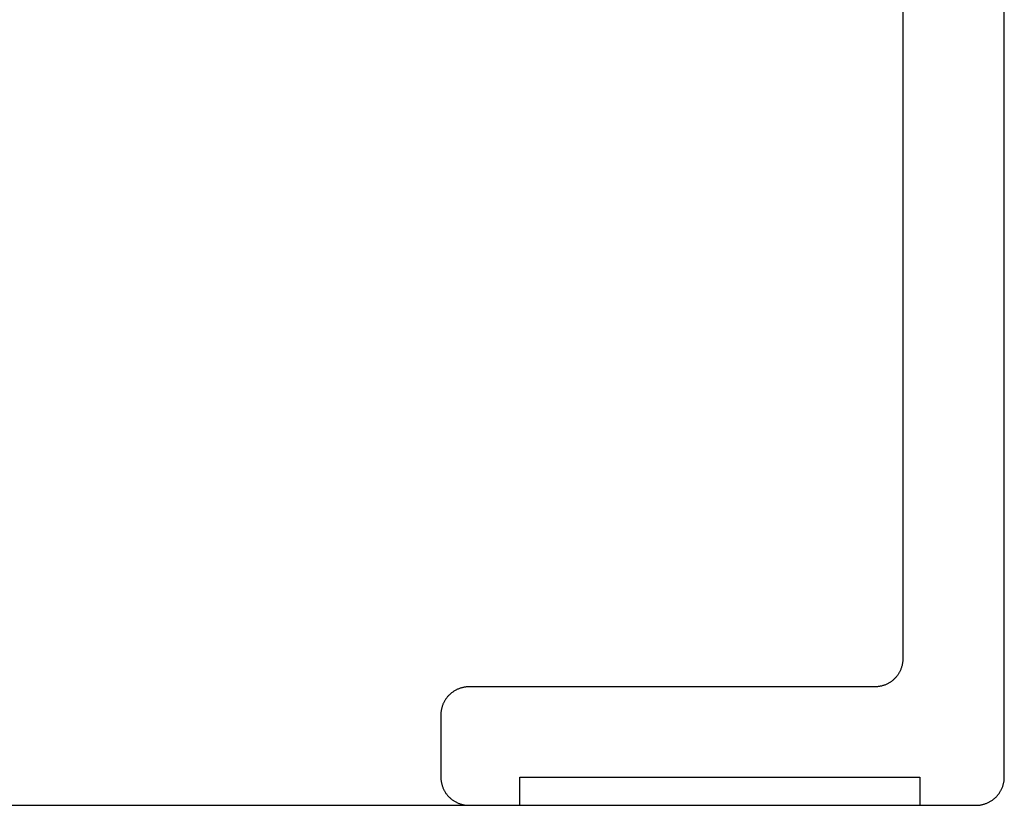
# Model space of a CAD drawing. Extents: x -152 to 561, y -856 to 373.
# Drawn here: x -2 to 16, y -846 to -832 of the extents above; entities that cross this region are included whole.
import ezdxf

# ---------------------------------------------------------------- set-up
doc = ezdxf.new("R2010")
doc.units = 0
doc.header["$MEASUREMENT"] = 0
for name, color, linetype in [('01BID', 53, 'Continuous'), ('_UPDATED TO MATCH PGE 7 DESIGN MANUAL FOR COMBINATION L (3D)', 7, 'Continuous'), ('AM_0', 7, 'Continuous'), ('NIVEAU 1', 7, 'Continuous')]:
    doc.layers.add(name, color=color, linetype=linetype)

# ---------------------------------------------------------------- blocks, each defined once
blk = doc.blocks.new('T7792')
at = {"layer": 'NIVEAU 1', "color": 7, "linetype": 'Continuous'}
for p, q in [((0, 0.5), (0, 45.5)), ((-1.8, 21.668), (-1.8, 2.6)), ((-1.822, 2.455), (-1.825, 2.443)), ((-1.818, 2.467), (-1.822, 2.455)), ((-1.815, 2.478), (-1.818, 2.467)), ((-1.812, 2.49), (-1.815, 2.478)), ((-1.81, 2.502), (-1.812, 2.49)), ((-1.807, 2.514), (-1.81, 2.502)), ((-1.805, 2.527), (-1.807, 2.514)), ((-1.804, 2.539), (-1.805, 2.527)), ((-1.802, 2.551), (-1.804, 2.539)), ((-1.801, 2.563), (-1.802, 2.551)), ((-1.8, 2.588), (-1.801, 2.575)), ((-1.801, 2.575), (-1.801, 2.563)), ((-1.8, 2.6), (-1.8, 2.588)), ((-1.921, 2.273), (-1.93, 2.264)), ((-1.914, 2.283), (-1.921, 2.273)), ((-1.906, 2.292), (-1.914, 2.283)), ((-1.898, 2.302), (-1.906, 2.292)), ((-1.891, 2.312), (-1.898, 2.302)), ((-1.884, 2.322), (-1.891, 2.312)), ((-1.878, 2.332), (-1.884, 2.322)), ((-1.871, 2.343), (-1.878, 2.332)), ((-1.865, 2.354), (-1.871, 2.343)), ((-1.859, 2.364), (-1.865, 2.354)), ((-1.853, 2.375), (-1.859, 2.364)), ((-1.848, 2.386), (-1.853, 2.375)), ((-1.843, 2.397), (-1.848, 2.386)), ((-1.838, 2.409), (-1.843, 2.397)), ((-1.834, 2.42), (-1.838, 2.409)), ((-1.829, 2.432), (-1.834, 2.42)), ((-1.825, 2.443), (-1.829, 2.432)), ((-9.549, 2.098), (-9.561, 2.096)), ((-9.537, 2.099), (-9.549, 2.098)), ((-9.525, 2.099), (-9.537, 2.099)), ((-9.512, 2.1), (-9.525, 2.099)), ((-9.5, 2.1), (-9.512, 2.1)), ((-2.3, 2.1), (-9.5, 2.1)), ((-2.288, 2.1), (-2.3, 2.1)), ((-2.275, 2.101), (-2.288, 2.1)), ((-2.263, 2.101), (-2.275, 2.101)), ((-2.251, 2.102), (-2.263, 2.101)), ((-2.239, 2.104), (-2.251, 2.102)), ((-2.227, 2.105), (-2.239, 2.104)), ((-2.215, 2.107), (-2.227, 2.105)), ((-2.202, 2.11), (-2.215, 2.107)), ((-2.19, 2.112), (-2.202, 2.11)), ((-2.179, 2.115), (-2.19, 2.112)), ((-2.167, 2.118), (-2.179, 2.115)), ((-2.155, 2.122), (-2.167, 2.118)), ((-2.143, 2.125), (-2.155, 2.122)), ((-2.132, 2.129), (-2.143, 2.125)), ((-2.12, 2.133), (-2.132, 2.129)), ((-2.109, 2.138), (-2.12, 2.133)), ((-2.097, 2.143), (-2.109, 2.138)), ((-2.086, 2.148), (-2.097, 2.143)), ((-2.075, 2.153), (-2.086, 2.148)), ((-2.064, 2.159), (-2.075, 2.153)), ((-2.054, 2.165), (-2.064, 2.159)), ((-2.043, 2.171), (-2.054, 2.165)), ((-2.033, 2.178), (-2.043, 2.171)), ((-2.022, 2.184), (-2.033, 2.178)), ((-2.012, 2.191), (-2.022, 2.184)), ((-2.002, 2.198), (-2.012, 2.191)), ((-1.992, 2.206), (-2.002, 2.198)), ((-1.983, 2.213), (-1.992, 2.206)), ((-1.973, 2.221), (-1.983, 2.213)), ((-1.964, 2.23), (-1.973, 2.221)), ((-1.955, 2.238), (-1.964, 2.23)), ((-1.946, 2.246), (-1.955, 2.238)), ((-1.938, 2.255), (-1.946, 2.246)), ((-1.93, 2.264), (-1.938, 2.255)), ((-9.879, 1.927), (-9.886, 1.917)), ((-9.87, 1.936), (-9.879, 1.927)), ((-9.862, 1.945), (-9.87, 1.936)), ((-9.854, 1.954), (-9.862, 1.945)), ((-9.845, 1.962), (-9.854, 1.954)), ((-9.836, 1.97), (-9.845, 1.962)), ((-9.827, 1.979), (-9.836, 1.97)), ((-9.817, 1.987), (-9.827, 1.979)), ((-9.808, 1.994), (-9.817, 1.987)), ((-9.798, 2.002), (-9.808, 1.994)), ((-9.788, 2.009), (-9.798, 2.002)), ((-9.778, 2.016), (-9.788, 2.009)), ((-9.767, 2.022), (-9.778, 2.016)), ((-9.757, 2.029), (-9.767, 2.022)), ((-9.746, 2.035), (-9.757, 2.029)), ((-9.736, 2.041), (-9.746, 2.035)), ((-9.725, 2.047), (-9.736, 2.041)), ((-9.714, 2.052), (-9.725, 2.047)), ((-9.703, 2.057), (-9.714, 2.052)), ((-9.691, 2.062), (-9.703, 2.057)), ((-9.68, 2.066), (-9.691, 2.062)), ((-9.668, 2.071), (-9.68, 2.066)), ((-9.657, 2.075), (-9.668, 2.071)), ((-9.645, 2.078), (-9.657, 2.075)), ((-9.633, 2.082), (-9.645, 2.078)), ((-9.621, 2.085), (-9.633, 2.082)), ((-9.61, 2.088), (-9.621, 2.085)), ((-9.598, 2.09), (-9.61, 2.088)), ((-9.585, 2.093), (-9.598, 2.09)), ((-9.573, 2.095), (-9.585, 2.093)), ((-9.561, 2.096), (-9.573, 2.095)), ((-9.975, 1.757), (-9.978, 1.745)), ((-9.971, 1.768), (-9.975, 1.757)), ((-9.966, 1.78), (-9.971, 1.768)), ((-9.962, 1.791), (-9.966, 1.78)), ((-9.957, 1.803), (-9.962, 1.791)), ((-9.952, 1.814), (-9.957, 1.803)), ((-9.947, 1.825), (-9.952, 1.814)), ((-9.941, 1.836), (-9.947, 1.825)), ((-9.935, 1.846), (-9.941, 1.836)), ((-9.929, 1.857), (-9.935, 1.846)), ((-9.922, 1.867), (-9.929, 1.857)), ((-9.916, 1.878), (-9.922, 1.867)), ((-9.909, 1.888), (-9.916, 1.878)), ((-9.902, 1.898), (-9.909, 1.888)), ((-9.894, 1.908), (-9.902, 1.898)), ((-9.886, 1.917), (-9.894, 1.908)), ((-9.999, 1.625), (-10, 1.612)), ((-10, 1.612), (-10, 1.6)), ((-10, 1.6), (-10, 0.5)), ((-9.998, 1.649), (-9.999, 1.637)), ((-9.999, 1.637), (-9.999, 1.625)), ((-9.996, 1.661), (-9.998, 1.649)), ((-9.995, 1.673), (-9.996, 1.661)), ((-9.993, 1.685), (-9.995, 1.673)), ((-9.99, 1.698), (-9.993, 1.685)), ((-9.988, 1.71), (-9.99, 1.698)), ((-9.985, 1.721), (-9.988, 1.71)), ((-9.982, 1.733), (-9.985, 1.721)), ((-9.978, 1.745), (-9.982, 1.733)), ((-10, 0.5), (-10, 0.488)), ((-10, 0.488), (-9.999, 0.475)), ((-9.999, 0.475), (-9.999, 0.463)), ((-9.999, 0.463), (-9.998, 0.451)), ((-9.998, 0.451), (-9.996, 0.439)), ((-9.996, 0.439), (-9.995, 0.427)), ((-9.995, 0.427), (-9.993, 0.415)), ((-9.993, 0.415), (-9.99, 0.402)), ((-9.99, 0.402), (-9.988, 0.39)), ((-9.988, 0.39), (-9.985, 0.379)), ((-9.985, 0.379), (-9.982, 0.367)), ((-9.982, 0.367), (-9.978, 0.355)), ((-9.978, 0.355), (-9.975, 0.343)), ((-8.6, 0), (-8.6, 0.5)), ((-8.6, 0.5), (-1.5, 0.5)), ((-1.5, 0.5), (-1.5, 0)), ((-0.025, 0.343), (-0.022, 0.355)), ((-0.022, 0.355), (-0.018, 0.367)), ((-0.018, 0.367), (-0.015, 0.379)), ((-0.015, 0.379), (-0.012, 0.39)), ((-0.012, 0.39), (-0.01, 0.402)), ((-0.01, 0.402), (-0.007, 0.415)), ((-0.007, 0.415), (-0.005, 0.427)), ((-0.005, 0.427), (-0.004, 0.439)), ((-0.004, 0.439), (-0.002, 0.451)), ((-0.002, 0.451), (-0.001, 0.463)), ((-0.001, 0.475), (0, 0.488)), ((-0.001, 0.463), (-0.001, 0.475)), ((0, 0.488), (0, 0.5)), ((-9.975, 0.343), (-9.971, 0.332)), ((-9.971, 0.332), (-9.966, 0.32)), ((-9.966, 0.32), (-9.962, 0.309)), ((-9.962, 0.309), (-9.957, 0.297)), ((-9.957, 0.297), (-9.952, 0.286)), ((-9.952, 0.286), (-9.947, 0.275)), ((-9.947, 0.275), (-9.941, 0.264)), ((-9.941, 0.264), (-9.935, 0.254)), ((-9.935, 0.254), (-9.929, 0.243)), ((-9.929, 0.243), (-9.922, 0.233)), ((-9.922, 0.233), (-9.916, 0.222)), ((-9.916, 0.222), (-9.909, 0.212)), ((-9.909, 0.212), (-9.902, 0.202)), ((-9.902, 0.202), (-9.894, 0.192)), ((-9.894, 0.192), (-9.886, 0.183)), ((-9.886, 0.183), (-9.879, 0.173)), ((-0.121, 0.173), (-0.113, 0.183)), ((-0.113, 0.183), (-0.106, 0.192)), ((-0.106, 0.192), (-0.098, 0.202)), ((-0.098, 0.202), (-0.091, 0.212)), ((-0.091, 0.212), (-0.084, 0.222)), ((-0.084, 0.222), (-0.078, 0.233)), ((-0.078, 0.233), (-0.071, 0.243)), ((-0.071, 0.243), (-0.065, 0.254)), ((-0.065, 0.254), (-0.059, 0.264)), ((-0.059, 0.264), (-0.053, 0.275)), ((-0.053, 0.275), (-0.048, 0.286)), ((-0.048, 0.286), (-0.043, 0.297)), ((-0.043, 0.297), (-0.038, 0.309)), ((-0.038, 0.309), (-0.034, 0.32)), ((-0.034, 0.32), (-0.029, 0.332)), ((-0.029, 0.332), (-0.025, 0.343)), ((-9.879, 0.173), (-9.87, 0.164)), ((-9.87, 0.164), (-9.862, 0.155)), ((-9.862, 0.155), (-9.854, 0.146)), ((-9.854, 0.146), (-9.845, 0.138)), ((-9.845, 0.138), (-9.836, 0.13)), ((-9.836, 0.13), (-9.827, 0.121)), ((-9.827, 0.121), (-9.817, 0.113)), ((-9.817, 0.113), (-9.808, 0.106)), ((-9.808, 0.106), (-9.798, 0.098)), ((-9.798, 0.098), (-9.788, 0.091)), ((-9.788, 0.091), (-9.778, 0.084)), ((-9.778, 0.084), (-9.767, 0.078)), ((-9.767, 0.078), (-9.757, 0.071)), ((-9.757, 0.071), (-9.746, 0.065)), ((-9.746, 0.065), (-9.736, 0.059)), ((-9.736, 0.059), (-9.725, 0.053)), ((-9.725, 0.053), (-9.714, 0.048)), ((-9.714, 0.048), (-9.703, 0.043)), ((-9.703, 0.043), (-9.691, 0.038)), ((-9.691, 0.038), (-9.68, 0.034)), ((-9.68, 0.034), (-9.668, 0.029)), ((-9.668, 0.029), (-9.657, 0.025)), ((-9.657, 0.025), (-9.645, 0.022)), ((-9.645, 0.022), (-9.633, 0.018)), ((-9.633, 0.018), (-9.621, 0.015)), ((-9.621, 0.015), (-9.61, 0.012)), ((-9.61, 0.012), (-9.598, 0.01)), ((-9.598, 0.01), (-9.585, 0.007)), ((-9.585, 0.007), (-9.573, 0.005)), ((-9.573, 0.005), (-9.561, 0.004)), ((-9.561, 0.004), (-9.549, 0.002)), ((-9.549, 0.002), (-9.537, 0.001)), ((-9.537, 0.001), (-9.525, 0.001)), ((-9.525, 0.001), (-9.512, 0)), ((-9.512, 0), (-9.5, 0)), ((-9.5, 0), (-8.6, 0)), ((-1.5, 0), (-0.5, 0)), ((-0.5, 0), (-0.488, 0)), ((-0.488, 0), (-0.475, 0.001)), ((-0.475, 0.001), (-0.463, 0.001)), ((-0.463, 0.001), (-0.451, 0.002)), ((-0.451, 0.002), (-0.439, 0.004)), ((-0.439, 0.004), (-0.427, 0.005)), ((-0.427, 0.005), (-0.415, 0.007)), ((-0.415, 0.007), (-0.402, 0.01)), ((-0.402, 0.01), (-0.39, 0.012)), ((-0.39, 0.012), (-0.379, 0.015)), ((-0.379, 0.015), (-0.367, 0.018)), ((-0.367, 0.018), (-0.355, 0.022)), ((-0.355, 0.022), (-0.343, 0.025)), ((-0.343, 0.025), (-0.332, 0.029)), ((-0.332, 0.029), (-0.32, 0.034)), ((-0.32, 0.034), (-0.309, 0.038)), ((-0.309, 0.038), (-0.297, 0.043)), ((-0.297, 0.043), (-0.286, 0.048)), ((-0.286, 0.048), (-0.275, 0.053)), ((-0.275, 0.053), (-0.264, 0.059)), ((-0.264, 0.059), (-0.254, 0.065)), ((-0.254, 0.065), (-0.243, 0.071)), ((-0.243, 0.071), (-0.233, 0.078)), ((-0.233, 0.078), (-0.222, 0.084)), ((-0.222, 0.084), (-0.212, 0.091)), ((-0.212, 0.091), (-0.202, 0.098)), ((-0.202, 0.098), (-0.192, 0.106)), ((-0.192, 0.106), (-0.183, 0.113)), ((-0.183, 0.113), (-0.173, 0.121)), ((-0.173, 0.121), (-0.164, 0.13)), ((-0.164, 0.13), (-0.155, 0.138)), ((-0.155, 0.138), (-0.146, 0.146)), ((-0.146, 0.146), (-0.138, 0.155)), ((-0.138, 0.155), (-0.13, 0.164)), ((-0.13, 0.164), (-0.121, 0.173))]:
    blk.add_line(p, q, dxfattribs=at)
blk = doc.blocks.new('GROUP-3-1')
at = {"layer": 'AM_0', "color": 7, "linetype": 'Continuous'}
blk.add_line((-268.286, -178.245), (-206.282, -178.245), dxfattribs=at)
at = {"layer": 'AM_0', "color": 7, "linetype": 'Continuous', "ltscale": 0.79375}
blk.add_blockref('T7792', (-205.782, -178.245), dxfattribs=at)
blk = doc.blocks.new('UPDATED TO MATCH PGE 7 DESIGN MANUAL FOR COMBINATION L (3D)')
at = {"layer": '01BID', "color": 7, "linetype": 'Continuous', "ltscale": 0.79375}
blk.add_blockref('GROUP-3-1', (0, 0), dxfattribs=at)

msp = doc.modelspace()

# ---------------------------------------------------------------- block references
at = {"layer": '_UPDATED TO MATCH PGE 7 DESIGN MANUAL FOR COMBINATION L (3D)', "color": 7, "linetype": 'Continuous', "ltscale": 304.8}
msp.add_blockref('UPDATED TO MATCH PGE 7 DESIGN MANUAL FOR COMBINATION L (3D)', (221.538, -667.368), dxfattribs=at)
msp.add_blockref('UPDATED TO MATCH PGE 7 DESIGN MANUAL FOR COMBINATION L (3D)', (221.538, -667.368), dxfattribs=at)

doc.saveas('drawing.dxf')
